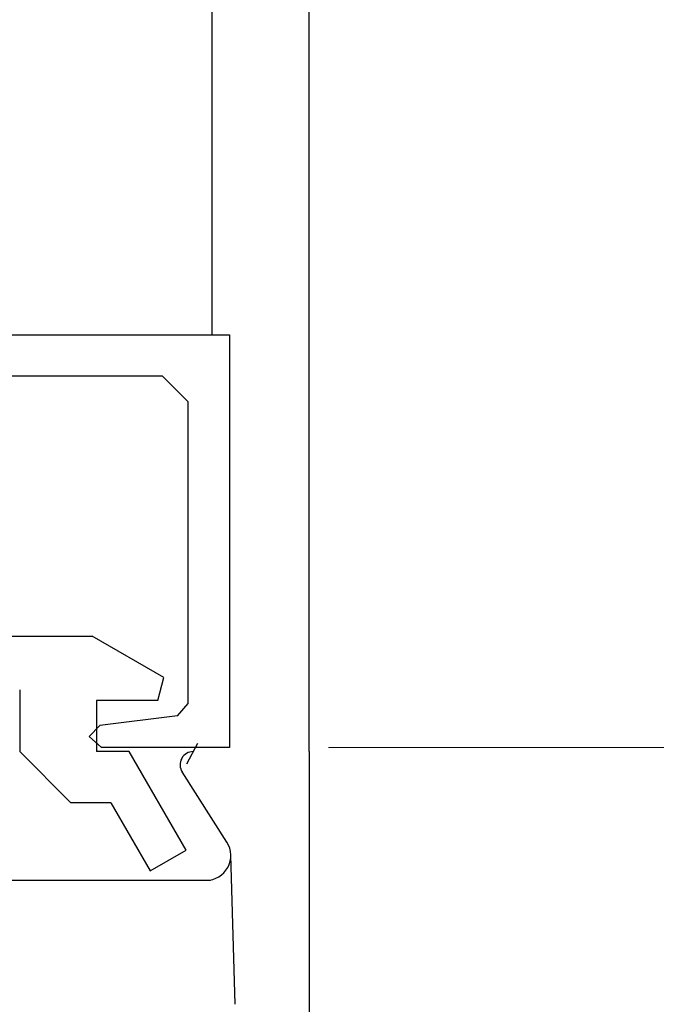
# Model space of a CAD drawing. Extents: x 0 to 143, y -1 to 81.
# Drawn here: x 50 to 51, y 41 to 43 of the extents above; entities that cross this region are included whole.
import ezdxf

# ---------------------------------------------------------------- set-up
doc = ezdxf.new("R2010")
doc.units = 0
doc.header["$MEASUREMENT"] = 0
doc.header["$PDMODE"] = 2
doc.layers.get('0').update_dxf_attribs({"linetype": 'CONTINUOUS'})
doc.layers.get('Defpoints').update_dxf_attribs({"linetype": 'CONTINUOUS'})
for name, color, linetype, lineweight in [('Dimension', 2, 'CONTINUOUS', 15), ('Object', 7, 'CONTINUOUS', 30), ('OBJECT DETAIL', 254, 'CONTINUOUS', 25)]:
    doc.layers.add(name, color=color, linetype=linetype, lineweight=lineweight)
doc.styles.get("Standard").update_dxf_attribs({"font": 'ARIAL.TTF'})
doc.dimstyles.new('Nabco Dimension Arch Style - Autocad', dxfattribs={"dimscale": 2, "dimtxt": 0.375, "dimasz": 0.37, "dimexe": 0.06, "dimexo": 0.06, "dimgap": 0.06, "dimtad": 0, "dimdec": 5, "dimzin": 4, "dimdsep": 46, "dimlunit": 5, "dimtxsty": 'Standard', "dimcen": 0, "dimclrd": 256, "dimclre": 256, "dimclrt": 256, "dimadec": 1, "dimazin": 1, "dimtm": 1e-09, "dimtfac": 1, "dimtdec": 5, "dimtofl": 0, "dimtmove": 0, "dimatfit": 3, "dimfxl": 0, "dimfrac": 2, "dimtolj": 1, "dimtzin": 4, "dimlwd": -1, "dimlwe": -1, "dimarcsym": 0})

# ---------------------------------------------------------------- blocks, each defined once
blk = doc.blocks.new('GLSTOP')
for p, q in [((-0.6674, 0.7784), (-0.1673, 0.7784)), ((-0.6674, 0.1971), (-0.6674, 0.7784)), ((-0.1673, 0.7784), (-0.1673, 0.6233)), ((-0.5864, 0.7284), (-0.6174, 0.6974)), ((-0.2206, 0.7284), (-0.5864, 0.7284)), ((-0.2057, 0.7152), (-0.2206, 0.7284)), ((-0.172, 0.7396), (-0.1473, 0.7261)), ((-0.0428, 0.7258), (-0.1623, 0.6567)), ((-0.0178, 0.6824), (-0.0428, 0.7258)), ((-0.2057, 0.7152), (-0.1942, 0.6215)), ((-0.2523, 0.6989), (-0.3023, 0.6122)), ((-0.2243, 0.6914), (-0.2523, 0.6989)), ((-0.2243, 0.6914), (-0.2243, 0.6173)), ((-0.1003, 0.6347), (-0.0178, 0.6824)), ((-0.1623, 0.6567), (-0.1623, 0.6173)), ((-0.1003, 0.6347), (-0.1003, 0.5863)), ((-0.1942, 0.6215), (-0.1808, 0.6084)), ((-0.1808, 0.6084), (-0.1673, 0.6233)), ((-0.3023, 0.2571), (-0.3023, 0.6122)), ((-0.2243, 0.6173), (-0.1623, 0.6173)), ((-0.1623, 0.5243), (-0.1003, 0.5863)), ((-0.2373, 0.5243), (-0.1623, 0.5243))]:
    blk.add_line(p, q)
at = {"layer": 'OBJECT DETAIL'}
blk.add_line((-0.6174, 0.6974), (-0.6174, 0.4032), dxfattribs=at)
blk = doc.blocks.new('*D24')
at = {"layer": 'Defpoints', "color": 0}
for p in [(50.0582, 41.7226), (50.1548, 37.7226), (53.4281, 37.7226)]:
    blk.add_point(p, dxfattribs=at)
at = {"layer": 'Dimension'}
for p, q in [((50.1782, 41.7226), (53.5481, 41.7226)), ((53.4281, 41.2226), (53.4281, 40.5208)), ((53.4281, 38.2226), (53.4281, 38.5785)), ((50.2748, 37.7226), (53.5481, 37.7226))]:
    blk.add_line(p, q, dxfattribs=at)
for points in [[(53.3447, 41.2226), (53.5114, 41.2226), (53.4281, 41.7226)], [(53.3447, 38.2226), (53.5114, 38.2226), (53.4281, 37.7226)]]:
    blk.add_solid(points, dxfattribs=at)
at = {"layer": 'Dimension', "insert": (53.4281, 39.5496), "char_height": 0.5, "attachment_point": 5, "rotation": 90}
blk.add_mtext('\\A1;4\\P [102]', dxfattribs=at)

msp = doc.modelspace()

# ---------------------------------------------------------------- linework, layer by layer
at = {"layer": 'Object'}
for p, q in [((50.036846, 42.92067), (50.036846, 42.222581)), ((50.154765, 41.717599), (50.154765, 42.92067)), ((50.15479, 42.127394), (50.15479, 42.92067)), ((50.154765, 41.717599), (50.15479, 37.722644)), ((50.05504, 41.607744), (50.000813, 41.692918)), ((50.064848, 41.411317), (50.05975, 41.592076)), ((49.295753, 41.561602), (50.035115, 41.561602))]:
    msp.add_line(p, q, dxfattribs=at)
msp.add_arc((50.029753, 41.591602), 0.03, 270, 32.55215, dxfattribs=at)
at = {"layer": 'OBJECT DETAIL'}
msp.add_arc((50.014253, 41.701599), 0.016, 90, 212.860081, dxfattribs=at)

# ---------------------------------------------------------------- block references
at = {"layer": 'OBJECT DETAIL', "rotation": 270}
msp.add_blockref('GLSTOP', (49.279753, 41.555201), dxfattribs=at)

# ---------------------------------------------------------------- dimensions: what is measured, and where the dimension line sits
at = {"layer": 'Dimension'}
dim = msp.add_linear_dim(base=(53.428056, 37.722644), p1=(50.058169, 41.722644), p2=(50.15479, 37.722644), angle=90, dimstyle='Nabco Dimension Arch Style - Autocad', override={"dimtxt": 0.25, "dimasz": 0.25, "dimpost": '\\X'}, dxfattribs=at)
dim.commit()
dim.dimension.update_dxf_attribs({"geometry": '*D24', "text_midpoint": (53.428056, 39.549637), "dimtype": 160})

doc.saveas('drawing.dxf')
